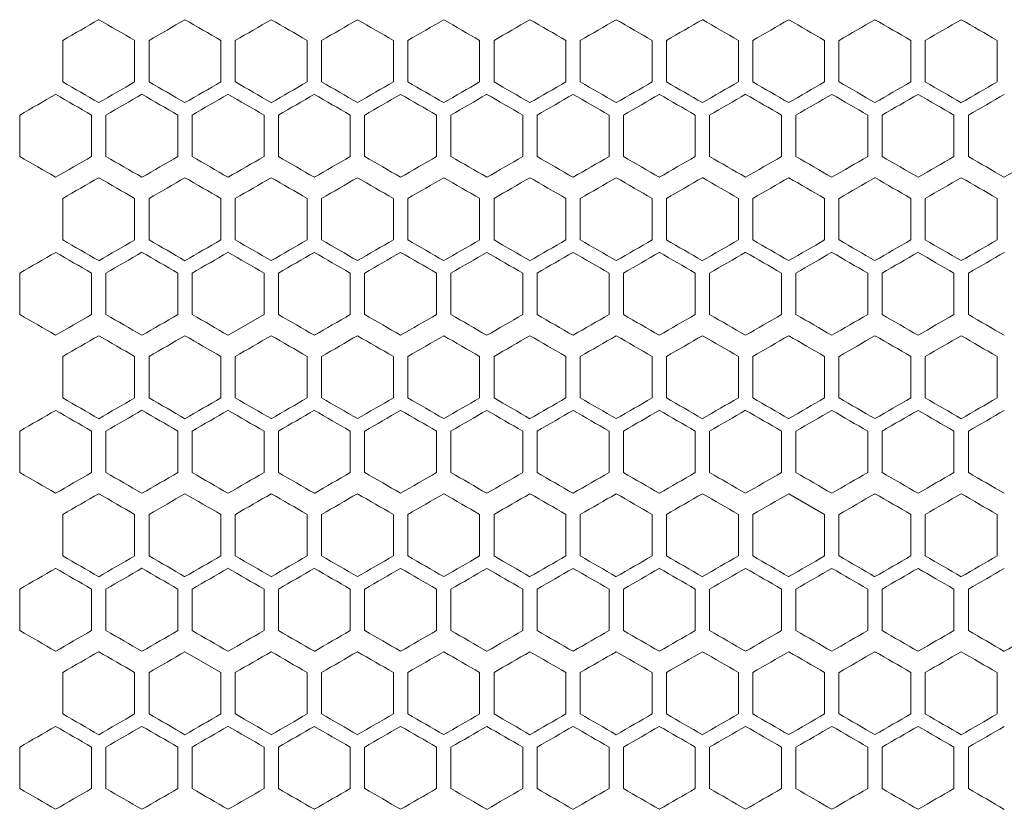
# Model space of a CAD drawing. Units: millimetres. Extents: x -413 to 2297, y -1923 to 970.
# Drawn here: x -179 to -42, y 425 to 535 of the extents above; entities that cross this region are included whole.
import ezdxf

# ---------------------------------------------------------------- set-up
doc = ezdxf.new("R2010")
doc.units = ezdxf.units.MM

# ---------------------------------------------------------------- blocks, each defined once
blk = doc.blocks.new('A$C7EF646DA')
at = {"color": 0, "linetype": 'Continuous', "lineweight": 0, "extrusion": (0, 1, -2.22045e-16)}
for p, q in [((-2474.22, -416.56), (-2474.22, -410.78)), ((-2464.22, -410.78), (-2464.22, -416.56)), ((-2462.22, -416.56), (-2462.22, -410.78)), ((-2452.22, -410.78), (-2452.22, -416.56)), ((-2450.22, -416.56), (-2450.22, -410.78)), ((-2440.22, -410.78), (-2440.22, -416.56)), ((-2438.22, -416.56), (-2438.22, -410.78)), ((-2428.22, -410.78), (-2428.22, -416.56)), ((-2426.22, -416.56), (-2426.22, -410.78)), ((-2416.22, -410.78), (-2416.22, -416.56)), ((-2414.22, -416.56), (-2414.22, -410.78)), ((-2404.22, -410.78), (-2404.22, -416.56)), ((-2402.22, -416.56), (-2402.22, -410.78)), ((-2392.22, -410.78), (-2392.22, -416.56)), ((-2390.22, -416.56), (-2390.22, -410.78)), ((-2380.22, -410.78), (-2380.22, -416.56)), ((-2378.22, -416.56), (-2378.22, -410.78)), ((-2368.22, -410.78), (-2368.22, -416.56)), ((-2366.22, -416.56), (-2366.22, -410.78)), ((-2356.22, -410.78), (-2356.22, -416.56)), ((-2354.22, -416.56), (-2354.22, -410.78)), ((-2344.22, -410.78), (-2344.22, -416.56)), ((-2480.22, -426.95), (-2480.22, -421.17)), ((-2470.22, -421.17), (-2470.22, -426.95)), ((-2468.22, -426.95), (-2468.22, -421.17)), ((-2458.22, -421.17), (-2458.22, -426.95)), ((-2456.22, -426.95), (-2456.22, -421.17)), ((-2446.22, -421.17), (-2446.22, -426.95)), ((-2444.22, -426.95), (-2444.22, -421.17)), ((-2434.22, -421.17), (-2434.22, -426.95)), ((-2432.22, -426.95), (-2432.22, -421.17)), ((-2422.22, -421.17), (-2422.22, -426.95)), ((-2420.22, -426.95), (-2420.22, -421.17)), ((-2410.22, -421.17), (-2410.22, -426.95)), ((-2408.22, -426.95), (-2408.22, -421.17)), ((-2398.22, -421.17), (-2398.22, -426.95)), ((-2396.22, -426.95), (-2396.22, -421.17)), ((-2386.22, -421.17), (-2386.22, -426.95)), ((-2384.22, -426.95), (-2384.22, -421.17)), ((-2374.22, -421.17), (-2374.22, -426.95)), ((-2372.22, -426.95), (-2372.22, -421.17)), ((-2362.22, -421.17), (-2362.22, -426.95)), ((-2360.22, -426.95), (-2360.22, -421.17)), ((-2350.22, -421.17), (-2350.22, -426.95)), ((-2348.22, -426.95), (-2348.22, -421.17)), ((-2474.22, -438.56), (-2474.22, -432.78)), ((-2464.22, -432.78), (-2464.22, -438.56)), ((-2462.22, -438.56), (-2462.22, -432.78)), ((-2452.22, -432.78), (-2452.22, -438.56)), ((-2450.22, -438.56), (-2450.22, -432.78)), ((-2440.22, -432.78), (-2440.22, -438.56)), ((-2438.22, -438.56), (-2438.22, -432.78)), ((-2428.22, -432.78), (-2428.22, -438.56)), ((-2426.22, -438.56), (-2426.22, -432.78)), ((-2416.22, -432.78), (-2416.22, -438.56)), ((-2414.22, -438.56), (-2414.22, -432.78)), ((-2404.22, -432.78), (-2404.22, -438.56)), ((-2402.22, -438.56), (-2402.22, -432.78)), ((-2392.22, -432.78), (-2392.22, -438.56)), ((-2390.22, -438.56), (-2390.22, -432.78)), ((-2380.22, -432.78), (-2380.22, -438.56)), ((-2378.22, -438.56), (-2378.22, -432.78)), ((-2368.22, -432.78), (-2368.22, -438.56)), ((-2366.22, -438.56), (-2366.22, -432.78)), ((-2356.22, -432.78), (-2356.22, -438.56)), ((-2354.22, -438.56), (-2354.22, -432.78)), ((-2344.22, -432.78), (-2344.22, -438.56)), ((-2480.22, -448.95), (-2480.22, -443.17)), ((-2470.22, -443.17), (-2470.22, -448.95)), ((-2468.22, -448.95), (-2468.22, -443.17)), ((-2458.22, -443.17), (-2458.22, -448.95)), ((-2456.22, -448.95), (-2456.22, -443.17)), ((-2446.22, -443.17), (-2446.22, -448.95)), ((-2444.22, -448.95), (-2444.22, -443.17)), ((-2434.22, -443.17), (-2434.22, -448.95)), ((-2432.22, -448.95), (-2432.22, -443.17)), ((-2422.22, -443.17), (-2422.22, -448.95)), ((-2420.22, -448.95), (-2420.22, -443.17)), ((-2410.22, -443.17), (-2410.22, -448.95)), ((-2408.22, -448.95), (-2408.22, -443.17)), ((-2398.22, -443.17), (-2398.22, -448.95)), ((-2396.22, -448.95), (-2396.22, -443.17)), ((-2386.22, -443.17), (-2386.22, -448.95)), ((-2384.22, -448.95), (-2384.22, -443.17)), ((-2374.22, -443.17), (-2374.22, -448.95)), ((-2372.22, -448.95), (-2372.22, -443.17)), ((-2362.22, -443.17), (-2362.22, -448.95)), ((-2360.22, -448.95), (-2360.22, -443.17)), ((-2350.22, -443.17), (-2350.22, -448.95)), ((-2348.22, -448.95), (-2348.22, -443.17)), ((-2451.22, -451.83), (-2446.22, -448.95)), ((-2474.22, -460.56), (-2474.22, -454.78)), ((-2464.22, -454.78), (-2464.22, -460.56)), ((-2462.22, -460.56), (-2462.22, -454.78)), ((-2452.22, -454.78), (-2452.22, -460.56)), ((-2450.22, -460.56), (-2450.22, -454.78)), ((-2440.22, -454.78), (-2440.22, -460.56)), ((-2438.22, -460.56), (-2438.22, -454.78)), ((-2428.22, -454.78), (-2428.22, -460.56)), ((-2426.22, -460.56), (-2426.22, -454.78)), ((-2416.22, -454.78), (-2416.22, -460.56)), ((-2414.22, -460.56), (-2414.22, -454.78)), ((-2404.22, -454.78), (-2404.22, -460.56)), ((-2402.22, -460.56), (-2402.22, -454.78)), ((-2392.22, -454.78), (-2392.22, -460.56)), ((-2390.22, -460.56), (-2390.22, -454.78)), ((-2380.22, -454.78), (-2380.22, -460.56)), ((-2378.22, -460.56), (-2378.22, -454.78)), ((-2368.22, -454.78), (-2368.22, -460.56)), ((-2366.22, -460.56), (-2366.22, -454.78)), ((-2356.22, -454.78), (-2356.22, -460.56)), ((-2354.22, -460.56), (-2354.22, -454.78)), ((-2344.22, -454.78), (-2344.22, -460.56)), ((-2480.22, -470.95), (-2480.22, -465.17)), ((-2470.22, -465.17), (-2470.22, -470.95)), ((-2468.22, -470.95), (-2468.22, -465.17)), ((-2458.22, -465.17), (-2458.22, -470.95)), ((-2456.22, -470.95), (-2456.22, -465.17)), ((-2446.22, -465.17), (-2446.22, -470.95)), ((-2444.22, -470.95), (-2444.22, -465.17)), ((-2434.22, -465.17), (-2434.22, -470.95)), ((-2432.22, -470.95), (-2432.22, -465.17)), ((-2422.22, -465.17), (-2422.22, -470.95)), ((-2420.22, -470.95), (-2420.22, -465.17)), ((-2410.22, -465.17), (-2410.22, -470.95)), ((-2408.22, -470.95), (-2408.22, -465.17)), ((-2398.22, -465.17), (-2398.22, -470.95)), ((-2396.22, -470.95), (-2396.22, -465.17)), ((-2386.22, -465.17), (-2386.22, -470.95)), ((-2384.22, -470.95), (-2384.22, -465.17)), ((-2374.22, -465.17), (-2374.22, -470.95)), ((-2372.22, -470.95), (-2372.22, -465.17)), ((-2362.22, -465.17), (-2362.22, -470.95)), ((-2360.22, -470.95), (-2360.22, -465.17)), ((-2350.22, -465.17), (-2350.22, -470.95)), ((-2348.22, -470.95), (-2348.22, -465.17)), ((-2368.22, -476.78), (-2373.22, -473.9)), ((-2474.22, -482.56), (-2474.22, -476.78)), ((-2464.22, -476.78), (-2464.22, -482.56)), ((-2462.22, -482.56), (-2462.22, -476.78)), ((-2452.22, -476.78), (-2452.22, -482.56)), ((-2450.22, -482.56), (-2450.22, -476.78)), ((-2440.22, -476.78), (-2440.22, -482.56)), ((-2438.22, -482.56), (-2438.22, -476.78)), ((-2428.22, -476.78), (-2428.22, -482.56)), ((-2426.22, -482.56), (-2426.22, -476.78)), ((-2416.22, -476.78), (-2416.22, -482.56)), ((-2414.22, -482.56), (-2414.22, -476.78)), ((-2404.22, -476.78), (-2404.22, -482.56)), ((-2402.22, -482.56), (-2402.22, -476.78)), ((-2392.22, -476.78), (-2392.22, -482.56)), ((-2390.22, -482.56), (-2390.22, -476.78)), ((-2380.22, -476.78), (-2380.22, -482.56)), ((-2378.22, -482.56), (-2378.22, -476.78)), ((-2368.22, -476.78), (-2368.22, -482.56)), ((-2366.22, -482.56), (-2366.22, -476.78)), ((-2356.22, -476.78), (-2356.22, -482.56)), ((-2354.22, -482.56), (-2354.22, -476.78)), ((-2344.22, -476.78), (-2344.22, -482.56)), ((-2480.22, -492.95), (-2480.22, -487.17)), ((-2470.22, -487.17), (-2470.22, -492.95)), ((-2468.22, -492.95), (-2468.22, -487.17)), ((-2458.22, -487.17), (-2458.22, -492.95)), ((-2456.22, -492.95), (-2456.22, -487.17)), ((-2446.22, -487.17), (-2446.22, -492.95)), ((-2444.22, -492.95), (-2444.22, -487.17)), ((-2434.22, -487.17), (-2434.22, -492.95)), ((-2432.22, -492.95), (-2432.22, -487.17)), ((-2422.22, -487.17), (-2422.22, -492.95)), ((-2420.22, -492.95), (-2420.22, -487.17)), ((-2410.22, -487.17), (-2410.22, -492.95)), ((-2408.22, -492.95), (-2408.22, -487.17)), ((-2398.22, -487.17), (-2398.22, -492.95)), ((-2396.22, -492.95), (-2396.22, -487.17)), ((-2386.22, -487.17), (-2386.22, -492.95)), ((-2384.22, -492.95), (-2384.22, -487.17)), ((-2374.22, -487.17), (-2374.22, -492.95)), ((-2372.22, -492.95), (-2372.22, -487.17)), ((-2362.22, -487.17), (-2362.22, -492.95)), ((-2360.22, -492.95), (-2360.22, -487.17)), ((-2350.22, -487.17), (-2350.22, -492.95)), ((-2348.22, -492.95), (-2348.22, -487.17)), ((-2452.22, -498.78), (-2457.22, -495.9)), ((-2474.22, -504.56), (-2474.22, -498.78)), ((-2464.22, -498.78), (-2464.22, -504.56)), ((-2462.22, -504.56), (-2462.22, -498.78)), ((-2452.22, -498.78), (-2452.22, -504.56)), ((-2450.22, -504.56), (-2450.22, -498.78)), ((-2440.22, -498.78), (-2440.22, -504.56)), ((-2438.22, -504.56), (-2438.22, -498.78)), ((-2428.22, -498.78), (-2428.22, -504.56)), ((-2426.22, -504.56), (-2426.22, -498.78)), ((-2416.22, -498.78), (-2416.22, -504.56)), ((-2414.22, -504.56), (-2414.22, -498.78)), ((-2404.22, -498.78), (-2404.22, -504.56)), ((-2402.22, -504.56), (-2402.22, -498.78)), ((-2392.22, -498.78), (-2392.22, -504.56)), ((-2390.22, -504.56), (-2390.22, -498.78)), ((-2380.22, -498.78), (-2380.22, -504.56)), ((-2378.22, -504.56), (-2378.22, -498.78)), ((-2368.22, -498.78), (-2368.22, -504.56)), ((-2366.22, -504.56), (-2366.22, -498.78)), ((-2356.22, -498.78), (-2356.22, -504.56)), ((-2354.22, -504.56), (-2354.22, -498.78)), ((-2344.22, -498.78), (-2344.22, -504.56)), ((-2480.22, -514.95), (-2480.22, -509.17)), ((-2470.22, -509.17), (-2470.22, -514.95)), ((-2468.22, -514.95), (-2468.22, -509.17)), ((-2458.22, -509.17), (-2458.22, -514.95)), ((-2456.22, -514.95), (-2456.22, -509.17)), ((-2446.22, -509.17), (-2446.22, -514.95)), ((-2444.22, -514.95), (-2444.22, -509.17)), ((-2434.22, -509.17), (-2434.22, -514.95)), ((-2432.22, -514.95), (-2432.22, -509.17)), ((-2422.22, -509.17), (-2422.22, -514.95)), ((-2420.22, -514.95), (-2420.22, -509.17)), ((-2410.22, -509.17), (-2410.22, -514.95)), ((-2408.22, -514.95), (-2408.22, -509.17)), ((-2398.22, -509.17), (-2398.22, -514.95)), ((-2396.22, -514.95), (-2396.22, -509.17)), ((-2386.22, -509.17), (-2386.22, -514.95)), ((-2384.22, -514.95), (-2384.22, -509.17)), ((-2374.22, -509.17), (-2374.22, -514.95)), ((-2372.22, -514.95), (-2372.22, -509.17)), ((-2362.22, -509.17), (-2362.22, -514.95)), ((-2360.22, -514.95), (-2360.22, -509.17)), ((-2350.22, -509.17), (-2350.22, -514.95)), ((-2348.22, -514.95), (-2348.22, -509.17))]:
    blk.add_line(p, q, dxfattribs=at)
at = {"color": 0, "linetype": 'Continuous', "lineweight": 0, "extrusion": (1.2326e-32, -2.22045e-16, -1)}
for centre, major_axis, start_param, end_param in [((-2307.65, -314.61), (1852.06, 1069.28), -1.660856, -1.658146), ((-2307.56, -508.15), (1852.99, -1069.83), -1.654895, -1.652188), ((-2307.37, -360.64), (-1855.62, -1071.34), -1.508867, -1.506167), ((-2307.22, -450.62), (-1858.93, 1073.25), -1.551432, -1.548742), ((-2307.26, -474.9), (1857.79, -1072.6), -1.612772, -1.610078), ((-2307.56, -527.85), (-1853.08, 1069.87), -1.489946, -1.487239), ((-2307.31, -382.61), (-1856.67, -1071.95), -1.51858, -1.515883), ((-2307.27, -486.45), (-1857.59, 1072.48), -1.528821, -1.526127), ((-2307.27, -488.75), (1857.54, -1072.45), -1.616005, -1.61331), ((-2307.35, -514.11), (-1856.04, 1071.59), -1.512645, -1.509947), ((-2307.24, -486.46), (-1858.28, 1072.88), -1.538515, -1.535823), ((-2307.22, -472.62), (-1858.93, 1073.25), -1.551432, -1.548742), ((-2307.65, -358.61), (1852.06, 1069.28), -1.660857, -1.658146), ((-2307.29, -515.36), (-1857.03, 1072.16), -1.522354, -1.519658), ((-2307.27, -508.45), (-1857.59, 1072.48), -1.528821, -1.526127), ((-2307.35, -400.01), (1856.04, 1071.59), -1.631646, -1.628947), ((-2307.43, -397.75), (-1854.82, -1070.88), -1.502386, -1.499683), ((-2307.22, -494.62), (-1858.93, 1073.25), -1.551432, -1.548742), ((-2307.27, -428.89), (1857.59, 1072.48), -1.615466, -1.612772), ((-2307.29, -537.36), (-1857.03, 1072.16), -1.522354, -1.519658), ((-2307.23, -516.61), (-1858.47, 1072.99), -1.541745, -1.539053), ((-2307.52, -578.8), (-1853.56, 1070.15), -1.493194, -1.490488), ((-2307.37, -426.64), (-1855.62, -1071.34), -1.508867, -1.506167), ((-2307.31, -551.21), (-1856.72, 1071.98), -1.519119, -1.516422), ((-2307.22, -516.62), (-1858.93, 1073.25), -1.551432, -1.548742), ((-2307.24, -533.99), (1858.24, -1072.86), -1.606308, -1.603616), ((-2307.23, -464.73), (1858.47, 1072.99), -1.602539, -1.599847), ((-2307.56, -593.85), (-1853.08, 1069.87), -1.489946, -1.487239), ((-2307.33, -566.27), (-1856.39, 1071.79), -1.515883, -1.513185), ((-2307.29, -559.36), (-1857.03, 1072.16), -1.522354, -1.519658), ((-2307.27, -552.45), (-1857.59, 1072.48), -1.528821, -1.526127)]:
    blk.add_ellipse(centre, major_axis=major_axis, ratio=0.000001, start_param=start_param, end_param=end_param, dxfattribs=at)
at = {"color": 0, "linetype": 'Continuous', "lineweight": 0, "extrusion": (0, -2.22045e-16, -1)}
for centre, major_axis, start_param, end_param in [((-2307.61, -501.2), (1852.49, -1069.54), -1.658146, -1.655437), ((-2307.46, -487.43), (1854.39, -1070.63), -1.645153, -1.64245), ((-2307.4, -480.54), (1855.23, -1071.12), -1.638667, -1.635966), ((-2307.24, -445.99), (1858.24, -1072.86), -1.606308, -1.603616), ((-2307.33, -478.27), (-1856.39, 1071.79), -1.515883, -1.513185), ((-2307.29, -471.36), (-1857.03, 1072.16), -1.522354, -1.519658), ((-2307.26, -374.43), (-1857.79, -1072.6), -1.531515, -1.528821), ((-2307.23, -388.27), (-1858.61, -1073.07), -1.544437, -1.541745), ((-2307.52, -335.32), (1853.56, 1070.15), -1.651105, -1.648399), ((-2307.39, -349.11), (1855.29, 1071.15), -1.638126, -1.635426), ((-2307.23, -446), (1858.77, -1073.16), -1.596618, -1.593927), ((-2307.25, -388.28), (-1858.03, -1072.73), -1.534746, -1.532053), ((-2307.24, -464.46), (-1858.28, 1072.88), -1.538515, -1.535823), ((-2307.23, -402.13), (-1858.77, -1073.16), -1.547666, -1.544975), ((-2307.46, -509.43), (1854.39, -1070.63), -1.645153, -1.64245), ((-2307.42, -357.27), (1854.89, 1070.92), -1.641369, -1.638667), ((-2307.35, -495.64), (1855.99, -1071.55), -1.632185, -1.629486), ((-2307.22, -454.14), (1858.91, -1073.24), -1.593389, -1.590699), ((-2307.48, -520.96), (-1854.02, 1070.42), -1.496439, -1.493735), ((-2307.25, -479.53), (-1858.07, 1072.75), -1.535285, -1.532592), ((-2307.6, -350.44), (1852.58, 1069.59), -1.657604, -1.654895), ((-2307.39, -371.11), (1855.29, 1071.15), -1.638126, -1.635426), ((-2307.56, -361.97), (-1852.99, -1069.83), -1.489405, -1.486697), ((-2307.31, -507.21), (-1856.72, 1071.98), -1.519118, -1.516422), ((-2307.42, -379.27), (1854.89, 1070.92), -1.641369, -1.638667), ((-2307.61, -370.14), (-1852.49, -1069.54), -1.486156, -1.483447), ((-2307.48, -542.96), (-1854.02, 1070.42), -1.49644, -1.493735), ((-2307.35, -397.7), (-1855.99, -1071.55), -1.512106, -1.509407), ((-2307.25, -501.53), (-1858.07, 1072.75), -1.535285, -1.532592), ((-2307.6, -372.44), (1852.58, 1069.59), -1.657604, -1.654895), ((-2307.31, -406.92), (1856.72, 1071.98), -1.625171, -1.622474), ((-2307.28, -413.83), (1857.32, 1072.32), -1.6187, -1.616005), ((-2307.26, -420.74), (1857.84, 1072.62), -1.612233, -1.609539), ((-2307.25, -503.84), (1858.03, -1072.73), -1.609539, -1.606846), ((-2307.56, -383.97), (-1852.99, -1069.83), -1.489405, -1.486697), ((-2307.31, -529.21), (-1856.72, 1071.98), -1.519119, -1.516422), ((-2307.24, -508.46), (-1858.28, 1072.88), -1.538515, -1.535823), ((-2307.42, -401.27), (1854.89, 1070.92), -1.641369, -1.638667), ((-2307.31, -532.73), (1856.67, -1071.95), -1.62571, -1.623013), ((-2307.22, -449.65), (1858.79, 1073.18), -1.59608, -1.593389), ((-2307.56, -571.85), (-1853.08, 1069.87), -1.489946, -1.487239), ((-2307.69, -387.57), (1851.52, 1068.97), -1.66411, -1.661398), ((-2307.6, -394.44), (1852.58, 1069.59), -1.657604, -1.654895), ((-2307.43, -560.38), (1854.82, -1070.88), -1.641909, -1.639207), ((-2307.39, -415.11), (1855.29, 1071.15), -1.638126, -1.635426), ((-2307.29, -539.67), (1856.98, -1072.13), -1.622474, -1.619778), ((-2307.23, -518.92), (1858.44, -1072.97), -1.603077, -1.600386), ((-2307.56, -405.97), (-1852.99, -1069.83), -1.489405, -1.486697), ((-2307.49, -412.85), (-1853.95, -1070.38), -1.495899, -1.493194), ((-2307.45, -571.91), (-1854.46, 1070.68), -1.499683, -1.49698), ((-2307.27, -447.37), (-1857.54, -1072.45), -1.528282, -1.525588), ((-2307.31, -448.61), (-1856.67, -1071.95), -1.51858, -1.515883), ((-2307.23, -476.27), (-1858.61, -1073.07), -1.544437, -1.541745), ((-2307.69, -409.57), (1851.52, 1068.97), -1.66411, -1.661398), ((-2307.65, -603.03), (1851.97, -1069.23), -1.661399, -1.658688), ((-2307.56, -596.15), (1852.99, -1069.83), -1.654895, -1.652188), ((-2307.49, -589.27), (1853.95, -1070.38), -1.648399, -1.645694), ((-2307.37, -575.48), (1855.62, -1071.34), -1.635426, -1.632726), ((-2307.31, -450.92), (1856.72, 1071.98), -1.625171, -1.622474), ((-2307.29, -561.67), (1856.98, -1072.13), -1.622473, -1.619777), ((-2307.28, -457.83), (1857.32, 1072.32), -1.618699, -1.616004), ((-2307.6, -607.68), (-1852.58, 1069.59), -1.486698, -1.483989), ((-2307.49, -434.85), (-1853.95, -1070.38), -1.495898, -1.493193), ((-2307.31, -573.21), (-1856.72, 1071.98), -1.519119, -1.516422), ((-2307.25, -476.28), (-1858.03, -1072.73), -1.534746, -1.532053), ((-2307.24, -552.46), (-1858.28, 1072.88), -1.538515, -1.535823)]:
    blk.add_ellipse(centre, major_axis=major_axis, ratio=0.000001, start_param=start_param, end_param=end_param, dxfattribs=at)
at = {"color": 0, "linetype": 'Continuous', "lineweight": 0}
for centre, major_axis, start_param, end_param in [((-2307.56, -321.49), (1853.08, 1069.87), -1.654354, -1.651647), ((-2307.42, -335.27), (1854.89, 1070.92), -1.641369, -1.638667), ((-2307.37, -342.17), (1855.68, 1071.38), -1.634886, -1.632186), ((-2307.35, -473.64), (1855.99, -1071.55), -1.632186, -1.629487), ((-2307.33, -349.07), (1856.39, 1071.79), -1.628408, -1.62571), ((-2307.31, -466.73), (1856.67, -1071.95), -1.62571, -1.623013), ((-2307.29, -355.98), (1857.03, 1072.16), -1.621935, -1.619239), ((-2307.28, -459.82), (1857.27, -1072.29), -1.619239, -1.616544), ((-2307.27, -362.89), (1857.59, 1072.48), -1.615466, -1.612772), ((-2307.25, -369.81), (1858.07, 1072.75), -1.609001, -1.606308), ((-2307.23, -439.06), (1858.61, -1073.07), -1.599847, -1.597156), ((-2307.22, -383.65), (1858.79, 1073.18), -1.59608, -1.593389), ((-2307.65, -512.73), (-1852.06, 1069.28), -1.483447, -1.480736), ((-2307.61, -326.14), (-1852.49, -1069.54), -1.486156, -1.483447), ((-2307.53, -333.02), (-1853.48, -1070.11), -1.492653, -1.489946), ((-2307.48, -498.96), (-1854.02, 1070.42), -1.496439, -1.493735), ((-2307.42, -492.07), (-1854.89, 1070.92), -1.502926, -1.500224), ((-2307.4, -346.8), (-1855.23, -1071.12), -1.505627, -1.502926), ((-2307.35, -353.7), (-1855.99, -1071.55), -1.512106, -1.509407), ((-2307.31, -360.61), (-1856.67, -1071.95), -1.51858, -1.515883), ((-2307.27, -464.45), (-1857.59, 1072.48), -1.528821, -1.526127), ((-2307.24, -381.35), (-1858.24, -1072.86), -1.537977, -1.535285), ((-2307.23, -450.61), (-1858.47, 1072.99), -1.541745, -1.539054), ((-2307.22, -395.2), (-1858.91, -1073.24), -1.550894, -1.548204), ((-2307.49, -501.27), (1853.95, -1070.38), -1.648399, -1.645694), ((-2307.37, -487.48), (1855.62, -1071.34), -1.635426, -1.632726), ((-2307.31, -362.92), (1856.72, 1071.98), -1.625171, -1.622474), ((-2307.28, -369.83), (1857.32, 1072.32), -1.6187, -1.616005), ((-2307.27, -466.75), (1857.54, -1072.45), -1.616005, -1.61331), ((-2307.25, -459.84), (1858.03, -1072.73), -1.609539, -1.606846), ((-2307.24, -383.66), (1858.28, 1072.88), -1.605769, -1.603077), ((-2307.23, -452.92), (1858.44, -1072.97), -1.603077, -1.600386), ((-2307.23, -390.58), (1858.64, 1073.09), -1.599309, -1.596618), ((-2307.22, -397.51), (1858.93, 1073.25), -1.592851, -1.590161), ((-2307.69, -526.55), (-1851.52, 1068.97), -1.480194, -1.477482), ((-2307.65, -333.09), (-1851.97, -1069.23), -1.482905, -1.480194), ((-2307.6, -519.68), (-1852.58, 1069.59), -1.486697, -1.483989), ((-2307.56, -339.97), (-1852.99, -1069.83), -1.489405, -1.486697), ((-2307.52, -512.8), (-1853.56, 1070.15), -1.493194, -1.490488), ((-2307.45, -505.91), (-1854.46, 1070.68), -1.499684, -1.49698), ((-2307.43, -353.75), (-1854.82, -1070.88), -1.502386, -1.499683), ((-2307.39, -499.01), (-1855.29, 1071.15), -1.506167, -1.503466), ((-2307.35, -492.11), (-1856.04, 1071.59), -1.512645, -1.509947), ((-2307.31, -485.21), (-1856.72, 1071.98), -1.519119, -1.516422), ((-2307.29, -374.45), (-1856.98, -1072.13), -1.521815, -1.519119), ((-2307.28, -478.3), (-1857.32, 1072.32), -1.525588, -1.522893), ((-2307.27, -381.37), (-1857.54, -1072.45), -1.528282, -1.525588), ((-2307.26, -471.38), (-1857.84, 1072.62), -1.532053, -1.52936), ((-2307.23, -457.54), (-1858.64, 1073.09), -1.544975, -1.542284), ((-2307.22, -409.05), (-1859.03, -1073.31), -1.554122, -1.551432), ((-2307.65, -336.61), (1852.06, 1069.28), -1.660856, -1.658146), ((-2307.61, -523.2), (1852.49, -1069.54), -1.658146, -1.655437), ((-2307.56, -343.49), (1853.08, 1069.87), -1.654354, -1.651646), ((-2307.37, -364.17), (1855.68, 1071.38), -1.634885, -1.632186), ((-2307.33, -371.07), (1856.39, 1071.79), -1.628408, -1.62571), ((-2307.31, -488.73), (1856.67, -1071.95), -1.62571, -1.623013), ((-2307.29, -377.98), (1857.03, 1072.16), -1.621935, -1.619239), ((-2307.28, -481.82), (1857.27, -1072.29), -1.619238, -1.616543), ((-2307.27, -384.89), (1857.59, 1072.48), -1.615466, -1.612772), ((-2307.25, -391.81), (1858.07, 1072.75), -1.609001, -1.606308), ((-2307.24, -467.99), (1858.24, -1072.86), -1.606308, -1.603615), ((-2307.22, -405.65), (1858.79, 1073.18), -1.596079, -1.593389), ((-2307.65, -534.73), (-1852.06, 1069.28), -1.483447, -1.480736), ((-2307.46, -361.91), (-1854.39, -1070.63), -1.499143, -1.496439), ((-2307.4, -368.8), (-1855.23, -1071.12), -1.505627, -1.502926), ((-2307.37, -507.17), (-1855.68, 1071.38), -1.509407, -1.506707), ((-2307.23, -410.27), (-1858.61, -1073.07), -1.544437, -1.541745), ((-2307.22, -465.69), (-1858.79, 1073.18), -1.548204, -1.545513), ((-2307.22, -417.2), (-1858.91, -1073.24), -1.550894, -1.548204), ((-2307.69, -343.57), (1851.52, 1068.97), -1.66411, -1.661398), ((-2307.56, -530.15), (1852.99, -1069.83), -1.654895, -1.652188), ((-2307.49, -523.27), (1853.95, -1070.38), -1.648399, -1.645694), ((-2307.45, -364.21), (1854.46, 1070.68), -1.644613, -1.641909), ((-2307.43, -516.38), (1854.82, -1070.88), -1.641909, -1.639207), ((-2307.37, -509.48), (1855.62, -1071.34), -1.635426, -1.632726), ((-2307.35, -378.01), (1856.04, 1071.59), -1.631646, -1.628947), ((-2307.33, -502.58), (1856.34, -1071.76), -1.628947, -1.626249), ((-2307.29, -495.67), (1856.98, -1072.13), -1.622474, -1.619778), ((-2307.28, -391.83), (1857.32, 1072.32), -1.6187, -1.616005), ((-2307.25, -481.84), (1858.03, -1072.73), -1.609539, -1.606847), ((-2307.23, -474.92), (1858.44, -1072.97), -1.603077, -1.600385), ((-2307.23, -468), (1858.77, -1073.16), -1.596618, -1.593927), ((-2307.22, -419.51), (1858.93, 1073.25), -1.592851, -1.59016), ((-2307.69, -548.55), (-1851.52, 1068.97), -1.480194, -1.477482), ((-2307.65, -355.09), (-1851.97, -1069.23), -1.482905, -1.480194), ((-2307.6, -541.68), (-1852.58, 1069.59), -1.486697, -1.483989), ((-2307.52, -534.8), (-1853.56, 1070.15), -1.493195, -1.490489), ((-2307.45, -527.91), (-1854.46, 1070.68), -1.499684, -1.49698), ((-2307.43, -375.75), (-1854.82, -1070.88), -1.502386, -1.499683), ((-2307.39, -521.01), (-1855.29, 1071.15), -1.506167, -1.503466), ((-2307.37, -382.64), (-1855.62, -1071.34), -1.508867, -1.506167), ((-2307.33, -389.55), (-1856.34, -1071.76), -1.515343, -1.512646), ((-2307.29, -396.45), (-1856.98, -1072.13), -1.521815, -1.519119), ((-2307.27, -403.37), (-1857.54, -1072.45), -1.528282, -1.525588), ((-2307.26, -493.38), (-1857.84, 1072.62), -1.532053, -1.52936), ((-2307.23, -417.2), (-1858.44, -1072.97), -1.541207, -1.538515), ((-2307.23, -479.54), (-1858.64, 1073.09), -1.544975, -1.542284), ((-2307.23, -424.13), (-1858.77, -1073.16), -1.547666, -1.544975), ((-2307.61, -545.2), (1852.49, -1069.54), -1.658146, -1.655437), ((-2307.53, -538.32), (1853.48, -1070.11), -1.651646, -1.64894), ((-2307.4, -524.54), (1855.23, -1071.12), -1.638667, -1.635966), ((-2307.37, -386.17), (1855.68, 1071.38), -1.634886, -1.632186), ((-2307.35, -517.64), (1855.99, -1071.55), -1.632186, -1.629487), ((-2307.33, -393.07), (1856.39, 1071.79), -1.628408, -1.62571), ((-2307.31, -510.73), (1856.67, -1071.95), -1.62571, -1.623013), ((-2307.29, -399.98), (1857.03, 1072.16), -1.621935, -1.619239), ((-2307.28, -503.82), (1857.27, -1072.29), -1.619239, -1.616544), ((-2307.27, -406.89), (1857.59, 1072.48), -1.615466, -1.612772), ((-2307.26, -496.9), (1857.79, -1072.6), -1.612772, -1.610078), ((-2307.24, -489.99), (1858.24, -1072.86), -1.606308, -1.603616), ((-2307.23, -420.73), (1858.47, 1072.99), -1.602539, -1.599847), ((-2307.23, -483.06), (1858.61, -1073.07), -1.599847, -1.597156), ((-2307.22, -476.14), (1858.91, -1073.24), -1.593389, -1.590699), ((-2307.65, -556.73), (-1852.06, 1069.28), -1.483446, -1.480736), ((-2307.42, -536.07), (-1854.89, 1070.92), -1.502926, -1.500224), ((-2307.4, -390.8), (-1855.23, -1071.12), -1.505627, -1.502926), ((-2307.37, -529.17), (-1855.68, 1071.38), -1.509407, -1.506707), ((-2307.31, -404.61), (-1856.67, -1071.95), -1.51858, -1.515883), ((-2307.28, -411.52), (-1857.27, -1072.29), -1.525049, -1.522354), ((-2307.26, -418.43), (-1857.79, -1072.6), -1.531515, -1.528821), ((-2307.24, -425.35), (-1858.24, -1072.86), -1.537977, -1.535285), ((-2307.23, -494.61), (-1858.47, 1072.99), -1.541745, -1.539054), ((-2307.23, -432.27), (-1858.61, -1073.07), -1.544437, -1.541745), ((-2307.69, -365.57), (1851.52, 1068.97), -1.66411, -1.661398), ((-2307.49, -545.27), (1853.95, -1070.38), -1.648399, -1.645694), ((-2307.43, -538.38), (1854.82, -1070.88), -1.641909, -1.639207), ((-2307.39, -393.11), (1855.29, 1071.15), -1.638127, -1.635426), ((-2307.37, -531.48), (1855.62, -1071.34), -1.635426, -1.632726), ((-2307.33, -524.58), (1856.34, -1071.76), -1.628947, -1.626249), ((-2307.29, -517.67), (1856.98, -1072.13), -1.622474, -1.619778), ((-2307.27, -510.75), (1857.54, -1072.45), -1.616005, -1.61331), ((-2307.24, -427.66), (1858.28, 1072.88), -1.605769, -1.603077), ((-2307.23, -496.92), (1858.44, -1072.97), -1.603077, -1.600386), ((-2307.23, -434.58), (1858.64, 1073.09), -1.599309, -1.596618), ((-2307.22, -441.51), (1858.93, 1073.25), -1.592851, -1.590161), ((-2307.69, -570.55), (-1851.52, 1068.97), -1.480194, -1.477482), ((-2307.6, -563.68), (-1852.58, 1069.59), -1.486697, -1.483988), ((-2307.52, -556.8), (-1853.56, 1070.15), -1.493194, -1.490488), ((-2307.45, -549.91), (-1854.46, 1070.68), -1.499683, -1.49698), ((-2307.39, -543.01), (-1855.29, 1071.15), -1.506167, -1.503466), ((-2307.37, -404.64), (-1855.62, -1071.34), -1.508867, -1.506167), ((-2307.33, -411.55), (-1856.34, -1071.76), -1.515343, -1.512645), ((-2307.29, -418.45), (-1856.98, -1072.13), -1.521815, -1.519119), ((-2307.28, -522.3), (-1857.32, 1072.32), -1.525587, -1.522892), ((-2307.26, -515.38), (-1857.84, 1072.62), -1.532053, -1.52936), ((-2307.25, -432.28), (-1858.03, -1072.73), -1.534746, -1.532053), ((-2307.23, -439.2), (-1858.44, -1072.97), -1.541207, -1.538515), ((-2307.23, -501.54), (-1858.64, 1073.09), -1.544975, -1.542284), ((-2307.23, -446.13), (-1858.77, -1073.16), -1.547666, -1.544975), ((-2307.61, -567.2), (1852.49, -1069.54), -1.658146, -1.655437), ((-2307.56, -387.49), (1853.08, 1069.87), -1.654354, -1.651647), ((-2307.53, -560.32), (1853.48, -1070.11), -1.651646, -1.64894), ((-2307.48, -394.38), (1854.02, 1070.42), -1.647858, -1.645153), ((-2307.4, -546.54), (1855.23, -1071.12), -1.638667, -1.635966), ((-2307.33, -415.07), (1856.39, 1071.79), -1.628408, -1.62571), ((-2307.29, -421.98), (1857.03, 1072.16), -1.621935, -1.619239), ((-2307.28, -525.82), (1857.27, -1072.29), -1.619239, -1.616544), ((-2307.26, -518.9), (1857.79, -1072.6), -1.612771, -1.610078), ((-2307.25, -435.81), (1858.07, 1072.75), -1.609001, -1.606308), ((-2307.23, -505.06), (1858.61, -1073.07), -1.599847, -1.597156), ((-2307.22, -498.14), (1858.91, -1073.24), -1.593389, -1.590699), ((-2307.65, -578.73), (-1852.06, 1069.28), -1.483447, -1.480736), ((-2307.53, -399.02), (-1853.48, -1070.11), -1.492653, -1.489947), ((-2307.46, -405.91), (-1854.39, -1070.63), -1.499143, -1.496439), ((-2307.42, -558.07), (-1854.89, 1070.92), -1.502926, -1.500224), ((-2307.4, -412.8), (-1855.23, -1071.12), -1.505627, -1.502926), ((-2307.35, -419.7), (-1855.99, -1071.55), -1.512106, -1.509407), ((-2307.31, -426.61), (-1856.67, -1071.95), -1.518579, -1.515883), ((-2307.28, -433.52), (-1857.27, -1072.29), -1.525049, -1.522354), ((-2307.27, -530.45), (-1857.59, 1072.48), -1.528821, -1.526127), ((-2307.26, -440.43), (-1857.79, -1072.6), -1.531515, -1.528822), ((-2307.22, -509.69), (-1858.79, 1073.18), -1.548204, -1.545513), ((-2307.22, -461.2), (-1858.91, -1073.24), -1.550894, -1.548204), ((-2307.49, -567.27), (1853.95, -1070.38), -1.648399, -1.645694), ((-2307.37, -553.48), (1855.62, -1071.34), -1.635426, -1.632726), ((-2307.35, -422.01), (1856.04, 1071.59), -1.631646, -1.628947), ((-2307.33, -546.58), (1856.34, -1071.76), -1.628947, -1.62625), ((-2307.28, -435.83), (1857.32, 1072.32), -1.6187, -1.616005), ((-2307.26, -442.74), (1857.84, 1072.62), -1.612232, -1.609539), ((-2307.24, -449.66), (1858.28, 1072.88), -1.605769, -1.603077), ((-2307.23, -512), (1858.77, -1073.16), -1.596618, -1.593927), ((-2307.22, -463.51), (1858.93, 1073.25), -1.592851, -1.590161), ((-2307.69, -592.55), (-1851.52, 1068.97), -1.480194, -1.477482), ((-2307.6, -585.68), (-1852.58, 1069.59), -1.486697, -1.483989), ((-2307.39, -565.01), (-1855.29, 1071.15), -1.506167, -1.503466), ((-2307.35, -558.11), (-1856.04, 1071.59), -1.512646, -1.509948), ((-2307.33, -433.55), (-1856.34, -1071.76), -1.515344, -1.512646), ((-2307.29, -440.45), (-1856.98, -1072.13), -1.521815, -1.519119), ((-2307.28, -544.3), (-1857.32, 1072.32), -1.525589, -1.522894), ((-2307.26, -537.38), (-1857.84, 1072.62), -1.532053, -1.52936), ((-2307.24, -530.46), (-1858.28, 1072.88), -1.538515, -1.535823), ((-2307.23, -461.2), (-1858.44, -1072.97), -1.541207, -1.538516), ((-2307.23, -468.13), (-1858.77, -1073.16), -1.547666, -1.544975), ((-2307.22, -475.05), (-1859.03, -1073.31), -1.554122, -1.551432), ((-2307.61, -589.2), (1852.49, -1069.54), -1.658146, -1.655437), ((-2307.56, -409.49), (1853.08, 1069.87), -1.654354, -1.651646), ((-2307.46, -575.43), (1854.39, -1070.63), -1.645154, -1.64245), ((-2307.4, -568.54), (1855.23, -1071.12), -1.638667, -1.635966), ((-2307.37, -430.17), (1855.68, 1071.38), -1.634884, -1.632184), ((-2307.35, -561.64), (1855.99, -1071.55), -1.632186, -1.629487), ((-2307.33, -437.07), (1856.39, 1071.79), -1.628408, -1.62571), ((-2307.31, -554.73), (1856.67, -1071.95), -1.62571, -1.623013), ((-2307.29, -443.98), (1857.03, 1072.16), -1.621935, -1.619239), ((-2307.28, -547.82), (1857.27, -1072.29), -1.619239, -1.616544), ((-2307.27, -450.89), (1857.59, 1072.48), -1.615466, -1.612772), ((-2307.25, -457.81), (1858.07, 1072.75), -1.609001, -1.606308), ((-2307.22, -471.65), (1858.79, 1073.18), -1.59608, -1.593389), ((-2307.22, -520.14), (1858.91, -1073.24), -1.593389, -1.590699), ((-2307.65, -600.73), (-1852.06, 1069.28), -1.483447, -1.480736), ((-2307.61, -414.14), (-1852.49, -1069.54), -1.486156, -1.483447), ((-2307.48, -586.96), (-1854.02, 1070.42), -1.496439, -1.493735), ((-2307.4, -434.8), (-1855.23, -1071.12), -1.505627, -1.502926), ((-2307.26, -462.43), (-1857.79, -1072.6), -1.531515, -1.528821), ((-2307.25, -545.53), (-1858.07, 1072.75), -1.535285, -1.532592), ((-2307.24, -469.35), (-1858.24, -1072.86), -1.537977, -1.535285), ((-2307.23, -538.61), (-1858.47, 1072.99), -1.541745, -1.539054), ((-2307.43, -582.38), (1854.82, -1070.88), -1.641909, -1.639207), ((-2307.35, -444.01), (1856.04, 1071.59), -1.631645, -1.628946), ((-2307.33, -568.58), (1856.34, -1071.76), -1.628947, -1.626249), ((-2307.27, -554.75), (1857.54, -1072.45), -1.616005, -1.61331), ((-2307.25, -547.84), (1858.03, -1072.73), -1.609539, -1.606846), ((-2307.24, -471.66), (1858.28, 1072.88), -1.605769, -1.603077), ((-2307.22, -485.51), (1858.93, 1073.25), -1.592851, -1.590161), ((-2307.69, -614.55), (-1851.52, 1068.97), -1.480194, -1.477482), ((-2307.65, -421.09), (-1851.97, -1069.23), -1.482905, -1.480194), ((-2307.52, -600.8), (-1853.56, 1070.15), -1.493194, -1.490488), ((-2307.45, -593.91), (-1854.46, 1070.68), -1.499683, -1.49698), ((-2307.43, -441.75), (-1854.82, -1070.88), -1.502386, -1.499684), ((-2307.39, -587.01), (-1855.29, 1071.15), -1.506167, -1.503466), ((-2307.29, -462.45), (-1856.98, -1072.13), -1.521815, -1.519119), ((-2307.28, -566.3), (-1857.32, 1072.32), -1.525588, -1.522893), ((-2307.27, -469.37), (-1857.54, -1072.45), -1.528282, -1.525588), ((-2307.26, -559.38), (-1857.84, 1072.62), -1.532053, -1.52936), ((-2307.23, -483.2), (-1858.44, -1072.97), -1.541207, -1.538515), ((-2307.23, -545.54), (-1858.64, 1073.09), -1.544975, -1.542284), ((-2307.23, -490.13), (-1858.77, -1073.16), -1.547666, -1.544975)]:
    blk.add_ellipse(centre, major_axis=major_axis, ratio=0.000001, start_param=start_param, end_param=end_param, dxfattribs=at)
at = {"color": 0, "linetype": 'Continuous', "lineweight": 0, "extrusion": (-1.2326e-32, -2.22045e-16, -1)}
for centre, major_axis, start_param, end_param in [((-2307.53, -494.32), (1853.48, -1070.11), -1.651646, -1.64894), ((-2307.69, -321.57), (1851.52, 1068.97), -1.664111, -1.661399), ((-2307.45, -342.21), (1854.46, 1070.68), -1.644613, -1.641909), ((-2307.26, -376.74), (1857.84, 1072.62), -1.612233, -1.609539), ((-2307.49, -346.85), (-1853.95, -1070.38), -1.495899, -1.493194), ((-2307.23, -395.2), (-1858.44, -1072.97), -1.541207, -1.538515), ((-2307.53, -516.32), (1853.48, -1070.11), -1.651646, -1.64894), ((-2307.48, -350.38), (1854.02, 1070.42), -1.647858, -1.645154), ((-2307.29, -493.36), (-1857.03, 1072.16), -1.522354, -1.519658), ((-2307.24, -403.35), (-1858.24, -1072.86), -1.537977, -1.535285), ((-2307.52, -357.32), (1853.56, 1070.15), -1.651105, -1.648399), ((-2307.31, -384.92), (1856.72, 1071.98), -1.625171, -1.622474), ((-2307.23, -412.58), (1858.64, 1073.09), -1.599309, -1.596618), ((-2307.48, -372.38), (1854.02, 1070.42), -1.647858, -1.645153), ((-2307.22, -439.2), (-1858.91, -1073.24), -1.550894, -1.548204), ((-2307.65, -380.61), (1852.06, 1069.28), -1.660856, -1.658146), ((-2307.48, -564.96), (-1854.02, 1070.42), -1.496439, -1.493735), ((-2307.33, -544.27), (-1856.39, 1071.79), -1.515882, -1.513185), ((-2307.52, -401.32), (1853.56, 1070.15), -1.651105, -1.648399), ((-2307.45, -408.21), (1854.46, 1070.68), -1.644613, -1.641909), ((-2307.31, -428.92), (1856.72, 1071.98), -1.62517, -1.622474), ((-2307.23, -456.58), (1858.64, 1073.09), -1.599309, -1.596618), ((-2307.65, -399.09), (-1851.97, -1069.23), -1.482906, -1.480195), ((-2307.25, -454.28), (-1858.03, -1072.73), -1.534746, -1.532053), ((-2307.65, -402.61), (1852.06, 1069.28), -1.660856, -1.658146), ((-2307.22, -483.2), (-1858.91, -1073.24), -1.550894, -1.548204), ((-2307.52, -423.32), (1853.56, 1070.15), -1.651105, -1.648399), ((-2307.45, -430.21), (1854.46, 1070.68), -1.644613, -1.641909), ((-2307.39, -437.11), (1855.29, 1071.15), -1.638126, -1.635426), ((-2307.26, -464.74), (1857.84, 1072.62), -1.612233, -1.609539), ((-2307.23, -478.58), (1858.64, 1073.09), -1.599309, -1.596618), ((-2307.56, -427.97), (-1852.99, -1069.83), -1.489405, -1.486697)]:
    blk.add_ellipse(centre, major_axis=major_axis, ratio=0.000001, start_param=start_param, end_param=end_param, dxfattribs=at)
at = {"color": 0, "linetype": 'Continuous', "lineweight": 0, "extrusion": (-2.46519e-32, -2.22045e-16, -1)}
for centre, major_axis, start_param, end_param in [((-2307.48, -328.38), (1854.02, 1070.42), -1.647858, -1.645153), ((-2307.28, -367.52), (-1857.27, -1072.29), -1.525049, -1.522354), ((-2307.25, -457.53), (-1858.07, 1072.75), -1.535285, -1.532592), ((-2307.22, -443.69), (-1858.79, 1073.18), -1.548204, -1.545513), ((-2307.35, -356.01), (1856.04, 1071.59), -1.631646, -1.628947), ((-2307.4, -502.54), (1855.23, -1071.12), -1.638667, -1.635966), ((-2307.23, -461.06), (1858.61, -1073.07), -1.599847, -1.597156), ((-2307.26, -398.74), (1857.84, 1072.62), -1.612233, -1.609539), ((-2307.24, -405.66), (1858.28, 1072.88), -1.605769, -1.603077), ((-2307.25, -410.28), (-1858.03, -1072.73), -1.534746, -1.532053), ((-2307.22, -427.65), (1858.79, 1073.18), -1.59608, -1.593389), ((-2307.53, -377.02), (-1853.48, -1070.11), -1.492653, -1.489946), ((-2307.22, -487.69), (-1858.79, 1073.18), -1.548204, -1.545513), ((-2307.65, -559.03), (1851.97, -1069.23), -1.661397, -1.658687), ((-2307.35, -539.64), (1855.99, -1071.55), -1.632186, -1.629487), ((-2307.61, -392.14), (-1852.49, -1069.54), -1.486156, -1.483447), ((-2307.24, -447.35), (-1858.24, -1072.86), -1.537977, -1.535285), ((-2307.23, -523.54), (-1858.64, 1073.09), -1.544975, -1.542284), ((-2307.26, -540.9), (1857.79, -1072.6), -1.612772, -1.610078), ((-2307.53, -421.02), (-1853.48, -1070.11), -1.492653, -1.489947), ((-2307.35, -441.7), (-1855.99, -1071.55), -1.512106, -1.509407), ((-2307.6, -416.44), (1852.58, 1069.59), -1.657604, -1.654895), ((-2307.35, -580.11), (-1856.04, 1071.59), -1.512645, -1.509947), ((-2307.33, -455.55), (-1856.34, -1071.76), -1.515343, -1.512645)]:
    blk.add_ellipse(centre, major_axis=major_axis, ratio=0.000001, start_param=start_param, end_param=end_param, dxfattribs=at)
at = {"color": 0, "linetype": 'Continuous', "lineweight": 0, "extrusion": (2.46519e-32, -2.22045e-16, -1)}
for centre, major_axis, start_param, end_param in [((-2307.26, -452.9), (1857.79, -1072.6), -1.612772, -1.610078), ((-2307.46, -339.91), (-1854.39, -1070.63), -1.499143, -1.496439), ((-2307.37, -485.17), (-1855.68, 1071.38), -1.509407, -1.506707), ((-2307.43, -494.38), (1854.82, -1070.88), -1.641909, -1.639207), ((-2307.33, -367.55), (-1856.34, -1071.76), -1.515343, -1.512645), ((-2307.53, -355.02), (-1853.48, -1070.11), -1.492652, -1.489946), ((-2307.35, -375.7), (-1855.99, -1071.55), -1.512106, -1.509407), ((-2307.65, -537.03), (1851.97, -1069.23), -1.661398, -1.658688), ((-2307.46, -531.43), (1854.39, -1070.63), -1.645153, -1.64245), ((-2307.56, -549.85), (-1853.08, 1069.87), -1.489946, -1.487239), ((-2307.46, -383.91), (-1854.39, -1070.63), -1.499143, -1.496439), ((-2307.56, -552.15), (1852.99, -1069.83), -1.654896, -1.652188), ((-2307.35, -536.11), (-1856.04, 1071.59), -1.512645, -1.509947), ((-2307.27, -425.37), (-1857.54, -1072.45), -1.528282, -1.525588), ((-2307.37, -551.17), (-1855.68, 1071.38), -1.509407, -1.506707), ((-2307.65, -581.03), (1851.97, -1069.23), -1.661398, -1.658688), ((-2307.56, -574.15), (1852.99, -1069.83), -1.654895, -1.652188), ((-2307.23, -527.06), (1858.61, -1073.07), -1.599847, -1.597156), ((-2307.37, -573.17), (-1855.68, 1071.38), -1.509407, -1.506707), ((-2307.28, -455.52), (-1857.27, -1072.29), -1.525049, -1.522354), ((-2307.37, -448.64), (-1855.62, -1071.34), -1.508867, -1.506167)]:
    blk.add_ellipse(centre, major_axis=major_axis, ratio=0.000001, start_param=start_param, end_param=end_param, dxfattribs=at)
at = {"color": 0, "linetype": 'Continuous', "lineweight": 0, "extrusion": (-3.69779e-32, -2.22045e-16, -1)}
for centre, major_axis, start_param, end_param in [((-2307.23, -376.73), (1858.47, 1072.99), -1.602539, -1.599847), ((-2307.6, -328.44), (1852.58, 1069.59), -1.657604, -1.654895), ((-2307.33, -480.58), (1856.34, -1071.76), -1.628947, -1.626249), ((-2307.29, -473.67), (1856.98, -1072.13), -1.622474, -1.619778), ((-2307.23, -398.73), (1858.47, 1072.99), -1.602539, -1.599847), ((-2307.33, -500.27), (-1856.39, 1071.79), -1.515883, -1.513185), ((-2307.28, -389.52), (-1857.27, -1072.29), -1.525049, -1.522354), ((-2307.26, -396.43), (-1857.79, -1072.6), -1.531515, -1.528821), ((-2307.45, -386.21), (1854.46, 1070.68), -1.644613, -1.641909), ((-2307.65, -377.09), (-1851.97, -1069.23), -1.482905, -1.480194), ((-2307.46, -553.43), (1854.39, -1070.63), -1.645153, -1.64245), ((-2307.37, -408.17), (1855.68, 1071.38), -1.634885, -1.632186), ((-2307.23, -442.73), (1858.47, 1072.99), -1.602539, -1.599847), ((-2307.23, -454.27), (-1858.61, -1073.07), -1.544437, -1.541745), ((-2307.48, -416.38), (1854.02, 1070.42), -1.647858, -1.645153), ((-2307.46, -427.91), (-1854.39, -1070.63), -1.499143, -1.496439), ((-2307.23, -540.92), (1858.44, -1072.97), -1.603077, -1.600386)]:
    blk.add_ellipse(centre, major_axis=major_axis, ratio=0.000001, start_param=start_param, end_param=end_param, dxfattribs=at)
at = {"color": 0, "linetype": 'Continuous', "lineweight": 0, "extrusion": (4.93038e-32, -2.22045e-16, -1)}
for centre, major_axis, start_param, end_param in [((-2307.22, -432.14), (1858.91, -1073.24), -1.593389, -1.590699), ((-2307.23, -472.61), (-1858.47, 1072.99), -1.541745, -1.539054), ((-2307.33, -522.27), (-1856.39, 1071.79), -1.515883, -1.513185), ((-2307.22, -531.69), (-1858.79, 1073.18), -1.548204, -1.545513), ((-2307.22, -538.62), (-1858.93, 1073.25), -1.551432, -1.548742)]:
    blk.add_ellipse(centre, major_axis=major_axis, ratio=0.000001, start_param=start_param, end_param=end_param, dxfattribs=at)
at = {"color": 0, "linetype": 'Continuous', "lineweight": 0, "extrusion": (3.69779e-32, -2.22045e-16, -1)}
for centre, major_axis, start_param, end_param in [((-2307.56, -505.85), (-1853.08, 1069.87), -1.489946, -1.487239), ((-2307.65, -515.03), (1851.97, -1069.23), -1.661399, -1.658688), ((-2307.42, -514.07), (-1854.89, 1070.92), -1.502926, -1.500224), ((-2307.28, -500.3), (-1857.32, 1072.32), -1.525588, -1.522893), ((-2307.25, -413.81), (1858.07, 1072.75), -1.609001, -1.606308), ((-2307.23, -490), (1858.77, -1073.16), -1.596618, -1.593927), ((-2307.25, -523.53), (-1858.07, 1072.75), -1.535285, -1.532592), ((-2307.27, -532.75), (1857.54, -1072.45), -1.616005, -1.61331), ((-2307.25, -525.84), (1858.03, -1072.73), -1.609539, -1.606846), ((-2307.43, -419.75), (-1854.82, -1070.88), -1.502386, -1.499683), ((-2307.42, -580.07), (-1854.89, 1070.92), -1.502926, -1.500224), ((-2307.23, -534), (1858.77, -1073.16), -1.596618, -1.593927)]:
    blk.add_ellipse(centre, major_axis=major_axis, ratio=0.000001, start_param=start_param, end_param=end_param, dxfattribs=at)
at = {"color": 0, "linetype": 'Continuous', "lineweight": 0, "extrusion": (-4.93038e-32, -2.22045e-16, -1)}
for centre, major_axis, start_param, end_param in [((-2307.61, -348.14), (-1852.49, -1069.54), -1.486156, -1.483447), ((-2307.52, -379.32), (1853.56, 1070.15), -1.651105, -1.648399), ((-2307.49, -390.85), (-1853.95, -1070.38), -1.495898, -1.493193), ((-2307.42, -423.27), (1854.89, 1070.92), -1.641369, -1.638667)]:
    blk.add_ellipse(centre, major_axis=major_axis, ratio=0.000001, start_param=start_param, end_param=end_param, dxfattribs=at)
at = {"color": 0, "linetype": 'Continuous', "lineweight": 0, "extrusion": (-6.16298e-32, -2.22045e-16, -1)}
blk.add_ellipse((-2307.56, -365.49), major_axis=(1853.08, 1069.87), ratio=0.000001, start_param=-1.654354, end_param=-1.651646, dxfattribs=at)

msp = doc.modelspace()

# ---------------------------------------------------------------- block references
msp.add_blockref('A$C7EF646DA', (2300.892, 942.401))

doc.saveas('drawing.dxf')
